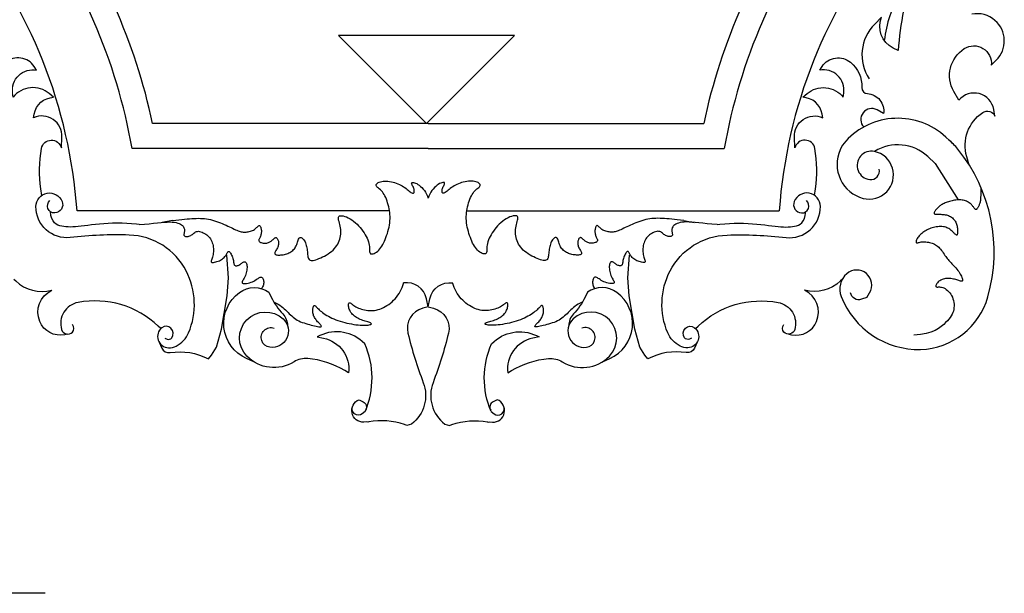
# Model space of a CAD drawing. Extents: x -79.8 to 4.2, y -17.6 to 41.8.
# Drawn here: x -52.7 to -50.3, y 2.4 to 3.8 of the extents above; entities that cross this region are included whole.
import ezdxf

# ---------------------------------------------------------------- set-up
doc = ezdxf.new("R2010")
doc.units = 0
doc.header["$MEASUREMENT"] = 0
doc.layers.get('0').update_dxf_attribs({"color": 4, "linetype": 'CONTINUOUS'})
doc.layers.add('PROIEZIONI', color=7, linetype='CONTINUOUS')
doc.layers.add('RILIEVO', color=1, linetype='CONTINUOUS')

msp = doc.modelspace()

# ---------------------------------------------------------------- linework, layer by layer
msp.add_line((-52.603, 2.406), (-53.2053, 2.406))
at = {"layer": 'PROIEZIONI'}
for p, q in [((-51.681, 3.536), (-52.3441, 3.536)), ((-51.681, 3.536), (-51.0179, 3.536)), ((-51.681, 3.476), (-52.3935, 3.476)), ((-51.681, 3.476), (-50.9684, 3.476)), ((-51.774, 3.326), (-52.526, 3.326)), ((-51.5879, 3.326), (-50.836, 3.326))]:
    msp.add_line(p, q, dxfattribs=at)
for points in [[(-50.4242, 4.0456, -0.307818), (-50.3111, 3.8983, -0.299843), (-50.351, 3.8294), (-50.3642, 3.8533, 0.599016), (-50.5472, 3.8506, 0.086534), (-50.5832, 3.736, 15.514006)], [(-50.5369, 3.808, 0.025973), (-50.5501, 3.7118), (-50.562, 3.7178, -0.389648), (-50.59, 3.7917), (-50.6063, 3.7755, 0.357497), (-50.6195, 3.6439, 2.599745)], [(-50.3787, 3.4362), (-50.3847, 3.4564, -0.328951), (-50.3464, 3.5626, -0.468843), (-50.3168, 3.5539), (-50.3197, 3.57, 0.638176), (-50.4039, 3.5922), (-50.4158, 3.6129, -0.399392), (-50.3907, 3.7163, -0.628615), (-50.3257, 3.6764), (-50.3138, 3.6882, 0.435168), (-50.3168, 3.7842, 0.233362), (-50.3728, 3.7991)], [(-52.6109, 3.3632), (-52.6131, 3.3787, -0.080351), (-52.6116, 3.4759, -0.810983), (-52.5637, 3.4775), (-52.5623, 3.5036, 0.56286), (-52.6306, 3.55), (-52.6291, 3.5587, -0.353188), (-52.5826, 3.5993), (-52.5928, 3.6081, 0.429268), (-52.6799, 3.5993), (-52.6812, 3.6095, -0.508954), (-52.6233, 3.6646), (-52.6291, 3.6734, 0.447616), (-52.6974, 3.6835, 0.230897), (-52.7248, 3.6225, -0.406855), (-52.738, 3.6081, 0.440435), (-52.7771, 3.5601), (-52.7612, 3.5689, -0.854393), (-52.7294, 3.5278, 5.73717)], [(-50.7511, 3.3632), (-50.7488, 3.3787, 0.080351), (-50.7503, 3.4759, 0.810983), (-50.7983, 3.4775), (-50.7996, 3.5036, -0.56286), (-50.7314, 3.55), (-50.7329, 3.5587, 0.353188), (-50.7793, 3.5993), (-50.7691, 3.6081, -0.429268), (-50.6821, 3.5993), (-50.6807, 3.6095, 0.508954), (-50.7386, 3.6646), (-50.7329, 3.6734, -0.447616), (-50.6646, 3.6835, -0.230897), (-50.6372, 3.6225, 0.406855), (-50.6239, 3.6081, -0.440435), (-50.5848, 3.5601), (-50.6007, 3.5689, 0.854393), (-50.6326, 3.5278, -5.73717)], [(-50.4174, 3.4872), (-50.4352, 3.5036, 0.41471), (-50.6761, 3.4937, 0.094077), (-50.6892, 3.4725, 1.050048)], [(-50.4607, 3.4403), (-50.4785, 3.4567, 0.336684), (-50.6067, 3.469, 0.552037)], [(-50.4958, 2.9926, 0.324582), (-50.3339, 3.1193, 0.244155), (-50.406, 3.4744, 0.047758), (-50.4284, 3.4973, 0.972331)], [(-50.6892, 3.4725, 0.464952), (-50.6341, 3.3561, 1.020474), (-50.6067, 3.469, 1.051044), (-50.6182, 3.4013, 0.514513), (-50.5955, 3.4262, 0.233671)], [(-52.3146, 3.0197), (-52.3095, 3.0175, 0.357172), (-52.2979, 3.0208, 0.362749), (-52.2999, 3.0438, 0.386736), (-52.3221, 3.0449, 0.687884), (-52.306, 2.9967, 0.128085), (-52.2873, 3.0007, 0.177526), (-52.2576, 3.0325, 0.222757), (-52.2632, 3.1814, 0.272609), (-52.4002, 3.2678, 0.035882), (-52.5423, 3.262, -0.451711), (-52.6249, 3.3368, -0.820276), (-52.5619, 3.3485, -0.515881), (-52.5796, 3.3211, -0.716194), (-52.5912, 3.3507, 0.146372)], [(-51.0474, 3.0197), (-51.0524, 3.0175, -0.357172), (-51.064, 3.0208, -0.362749), (-51.062, 3.0438, -0.386736), (-51.0398, 3.0449, -0.687884), (-51.056, 2.9967, -0.128085), (-51.0746, 3.0007, -0.177526), (-51.1043, 3.0325, -0.222757), (-51.0988, 3.1814, -0.272609), (-50.9617, 3.2678, -0.035882), (-50.8197, 3.262, 0.451711), (-50.737, 3.3368, 0.820276), (-50.8, 3.3485, 0.515881), (-50.7824, 3.3211, 0.716194), (-50.7708, 3.3507, -0.146372)], [(-52.3284, 3.0102), (-52.3221, 2.996, 0.342791), (-52.302, 2.985, -0.165277), (-52.2097, 2.9697), (-52.2022, 2.9785), (-52.1906, 2.9985), (-52.1785, 3.0412), (-52.172, 3.0792), (-52.1644, 3.1219), (-52.1614, 3.1646), (-52.1654, 3.2197)], [(-51.0336, 3.0102), (-51.0398, 2.996, -0.342791), (-51.06, 2.985, 0.165277), (-51.1522, 2.9697), (-51.1598, 2.9785), (-51.1713, 2.9985), (-51.1834, 3.0412), (-51.19, 3.0792), (-51.1976, 3.1219), (-51.2006, 3.1646), (-51.1965, 3.2197)], [(-50.6252, 3.1179), (-50.6186, 3.1288, 0.853417), (-50.6735, 3.1748, 0.317278), (-50.687, 3.12, 0.314338), (-50.4958, 2.9926, 2.425979)], [(-52.6778, 3.1618), (-52.6734, 3.1575, 0.259921), (-52.5869, 3.1351, 0.832082)], [(-51.681, 3.0953), (-51.6851, 3.1147, 0.396646), (-51.74, 3.1527, -2.985219)], [(-51.681, 3.0953), (-51.6768, 3.1147, -0.396646), (-51.622, 3.1527, 2.985219)], [(-50.6841, 3.1618), (-50.6886, 3.1575, -0.259921), (-50.775, 3.1351, -0.832082)], [(-52.5488, 3.0295), (-52.5556, 3.0281, -0.360525), (-52.6158, 3.0599, -0.399044), (-52.5869, 3.1351)], [(-52.1005, 2.963), (-52.118, 2.9708, -0.576995), (-52.1352, 3.1295, -0.321078), (-52.0641, 3.1303), (-52.0586, 3.1186, 0.078592), (-52.0309, 3.0781, -0.188639), (-52.0192, 3.0491, 6.414926)], [(-51.2614, 2.963), (-51.2439, 2.9708, 0.576995), (-51.2268, 3.1295, 0.321078), (-51.2978, 3.1303), (-51.3034, 3.1186, -0.078592), (-51.3311, 3.0781, 0.188639), (-51.3428, 3.0491, -6.414926)], [(-50.8132, 3.0295), (-50.8063, 3.0281, 0.360525), (-50.7461, 3.0599, 0.399044), (-50.775, 3.1351)], [(-50.6252, 3.1179), (-50.6383, 3.1133, -0.460217), (-50.6645, 3.1287, 0.164264)], [(-52.3244, 3.0428), (-52.3308, 3.0489, 0.240328), (-52.5233, 3.1057, 0.442636), (-52.5633, 3.0407, 0.569456), (-52.5373, 3.034, 0.404088), (-52.5369, 3.0524, -1.095178)], [(-51.0376, 3.0428), (-51.0312, 3.0489, -0.240328), (-50.8387, 3.1057, -0.442636), (-50.7987, 3.0407, -0.569456), (-50.8246, 3.034, -0.404088), (-50.825, 3.0524, 1.095178)], [(-51.8327, 2.8435, 0.209551), (-51.8334, 3.0062), (-51.8396, 3.0117, 0.322575), (-51.9481, 3.0226), (-51.933, 3.0197, -0.393413), (-51.8726, 2.9361), (-51.8815, 2.9416, 0.116638), (-51.9708, 2.9709, 0.162527), (-52.0038, 2.9629, -0.3521), (-52.1171, 2.9764, -0.97752), (-52.0299, 3.0659, -0.731862), (-52.0621, 2.9978, -1.103209), (-52.0512, 3.044, 1.111042)], [(-51.681, 3.0953), (-51.694, 3.0918, 0.407958), (-51.7297, 3.0316, 0.031625), (-51.6927, 2.9127, -0.332198), (-51.7208, 2.8132), (-51.7325, 2.8097), (-51.738, 2.8117, 0.136976), (-51.8238, 2.8182, -0.082686), (-51.8286, 2.8181)], [(-51.681, 3.0953), (-51.6679, 3.0918, -0.407958), (-51.6322, 3.0316, -0.031625), (-51.6693, 2.9127, 0.332198), (-51.6411, 2.8132), (-51.6295, 2.8097), (-51.624, 2.8117, -0.136976), (-51.5381, 2.8182, 0.082686), (-51.5334, 2.8181)], [(-51.5292, 2.8435, -0.209551), (-51.5285, 3.0062), (-51.5223, 3.0117, -0.322575), (-51.4138, 3.0226), (-51.4289, 3.0197, 0.393413), (-51.4894, 2.9361), (-51.4804, 2.9416, -0.116638), (-51.3911, 2.9709, -0.162527), (-51.3582, 2.9629, 0.3521), (-51.2449, 2.9764, 0.97752), (-51.3321, 3.0659, 0.731862), (-51.2998, 2.9978, 1.103209), (-51.3108, 3.044, -1.111042)], [(-51.8233, 2.8183), (-51.8355, 2.8177, -0.851576), (-51.847, 2.8717, -0.276551)], [(-51.847, 2.8717), (-51.8377, 2.867, -0.426844), (-51.8315, 2.8464, -6.34042)], [(-51.5387, 2.8183), (-51.5264, 2.8177, 0.851576), (-51.5149, 2.8717, 0.276551)], [(-51.5149, 2.8717), (-51.5243, 2.867, 0.426844), (-51.5305, 2.8464, 6.34042)], [(-51.8327, 2.8435), (-51.8396, 2.8381, -0.766918), (-51.863, 2.8556, -0.279227)], [(-51.5292, 2.8435), (-51.5223, 2.8381, 0.766918), (-51.4989, 2.8556, 0.279227)]]:
    msp.add_lwpolyline(points, format="xyb", dxfattribs=at)
for points in [[(-50.4607, 3.4403), (-50.4054, 3.3526)], [(-52.2959, 3.3032), (-52.288, 3.304), (-52.2807, 3.3048), (-52.2738, 3.3055), (-52.2672, 3.3061), (-52.2611, 3.3067), (-52.2552, 3.3072), (-52.2496, 3.3076), (-52.2442, 3.3079), (-52.239, 3.308), (-52.2339, 3.3081), (-52.2289, 3.308), (-52.224, 3.3077), (-52.2192, 3.3073), (-52.2144, 3.3067), (-52.2097, 3.3059), (-52.2049, 3.3049), (-52.2001, 3.3037), (-52.1953, 3.3024), (-52.1905, 3.3008), (-52.1857, 3.2991), (-52.181, 3.2973), (-52.1764, 3.2955), (-52.1719, 3.2935), (-52.1675, 3.2916), (-52.1633, 3.2896), (-52.1592, 3.2877), (-52.1553, 3.2858), (-52.1515, 3.284), (-52.148, 3.2823), (-52.1446, 3.2807), (-52.1415, 3.2793), (-52.1385, 3.2781), (-52.1358, 3.2771), (-52.1333, 3.2763), (-52.1308, 3.2757), (-52.1285, 3.2752), (-52.1262, 3.2749), (-52.1239, 3.2748), (-52.1216, 3.2749), (-52.1192, 3.275), (-52.1167, 3.2753), (-52.1141, 3.2757), (-52.1115, 3.2763), (-52.1089, 3.277), (-52.1063, 3.2778), (-52.1038, 3.2788), (-52.1014, 3.2799), (-52.0992, 3.2812), (-52.0973, 3.2827), (-52.0955, 3.2842), (-52.0939, 3.2857), (-52.0925, 3.2871), (-52.0912, 3.2884), (-52.09, 3.2895), (-52.0889, 3.2902), (-52.0879, 3.2906), (-52.087, 3.2905), (-52.0861, 3.29), (-52.0853, 3.2891), (-52.0845, 3.2879), (-52.0839, 3.2865), (-52.0834, 3.2848), (-52.0829, 3.283), (-52.0826, 3.281), (-52.0824, 3.279), (-52.0824, 3.277), (-52.0824, 3.2749), (-52.0826, 3.2728), (-52.0829, 3.2708), (-52.0833, 3.2687), (-52.0839, 3.2668), (-52.0845, 3.2649), (-52.0853, 3.2631), (-52.0861, 3.2614), (-52.0869, 3.2598), (-52.0876, 3.2582), (-52.0881, 3.2568), (-52.0884, 3.2555), (-52.0884, 3.2543), (-52.088, 3.2531), (-52.0871, 3.2521), (-52.0859, 3.2511), (-52.0843, 3.2503), (-52.0825, 3.2496), (-52.0805, 3.249), (-52.0783, 3.2486), (-52.0761, 3.2483), (-52.0739, 3.2483), (-52.0717, 3.2483), (-52.0696, 3.2486), (-52.0676, 3.249), (-52.0656, 3.2496), (-52.0637, 3.2504), (-52.0619, 3.2513), (-52.0602, 3.2523), (-52.0585, 3.2535), (-52.0569, 3.2548), (-52.0555, 3.2561), (-52.0541, 3.2575), (-52.0527, 3.2587), (-52.0514, 3.2598), (-52.0502, 3.2608), (-52.049, 3.2614), (-52.0479, 3.2617), (-52.0468, 3.2616), (-52.0458, 3.2612), (-52.0449, 3.2604), (-52.044, 3.2593), (-52.0432, 3.258), (-52.0425, 3.2565), (-52.042, 3.2549), (-52.0415, 3.2531), (-52.0413, 3.2512), (-52.0412, 3.2492), (-52.0412, 3.2472), (-52.0414, 3.2451), (-52.0418, 3.2431), (-52.0423, 3.241), (-52.043, 3.2389), (-52.0439, 3.2368), (-52.0449, 3.2347), (-52.0461, 3.2327), (-52.0472, 3.2308), (-52.0483, 3.2289), (-52.0492, 3.2272), (-52.0499, 3.2256), (-52.0502, 3.2242), (-52.05, 3.223), (-52.0494, 3.222), (-52.0483, 3.2212), (-52.0468, 3.2206), (-52.045, 3.2201), (-52.0428, 3.2198), (-52.0405, 3.2197), (-52.0379, 3.2198), (-52.0352, 3.2199), (-52.0325, 3.2202), (-52.0297, 3.2206), (-52.0269, 3.2212), (-52.0242, 3.2219), (-52.0214, 3.2227), (-52.0187, 3.2237), (-52.0161, 3.2248), (-52.0136, 3.2261), (-52.0112, 3.2275), (-52.0089, 3.2291), (-52.0068, 3.2308), (-52.0048, 3.2327), (-52.003, 3.2348), (-52.0014, 3.2371), (-51.9999, 3.2395), (-51.9985, 3.2421), (-51.9974, 3.2449), (-51.9964, 3.2478), (-51.9955, 3.2507), (-51.9946, 3.2534), (-51.9937, 3.2559), (-51.9928, 3.2582), (-51.9918, 3.26), (-51.9907, 3.2613), (-51.9893, 3.262), (-51.9879, 3.2621), (-51.9863, 3.2617), (-51.9847, 3.2609), (-51.9831, 3.2596), (-51.9815, 3.258), (-51.98, 3.2561), (-51.9786, 3.2539), (-51.9773, 3.2514), (-51.9761, 3.2488), (-51.9751, 3.246), (-51.9743, 3.2431), (-51.9735, 3.2401), (-51.9729, 3.2369), (-51.9724, 3.2338), (-51.9719, 3.2306), (-51.9716, 3.2274), (-51.9713, 3.2242), (-51.971, 3.2211), (-51.9706, 3.2182), (-51.9702, 3.2156), (-51.9696, 3.2132), (-51.9687, 3.2111), (-51.9676, 3.2094), (-51.9663, 3.2081), (-51.9646, 3.2073), (-51.9626, 3.2068), (-51.9602, 3.2068), (-51.9576, 3.207), (-51.9546, 3.2077), (-51.9513, 3.2086), (-51.9477, 3.2098), (-51.9437, 3.2113), (-51.9395, 3.2131), (-51.9351, 3.2151), (-51.9306, 3.2174), (-51.9261, 3.2198), (-51.9217, 3.2225), (-51.9175, 3.2255), (-51.9136, 3.2286), (-51.9099, 3.2318), (-51.9066, 3.2353), (-51.9036, 3.2389), (-51.901, 3.2425), (-51.8987, 3.2463), (-51.8967, 3.2502), (-51.895, 3.2541), (-51.8936, 3.258), (-51.8925, 3.2619), (-51.8917, 3.2658), (-51.8912, 3.2697), (-51.891, 3.2736), (-51.891, 3.2775), (-51.8913, 3.2814), (-51.8918, 3.2852), (-51.8926, 3.2891), (-51.8935, 3.2929), (-51.8945, 3.2965), (-51.8955, 3.3001), (-51.8964, 3.3033), (-51.8969, 3.3063), (-51.8971, 3.3089), (-51.8968, 3.3111), (-51.8958, 3.3127), (-51.894, 3.3138), (-51.8917, 3.3143), (-51.8887, 3.3143), (-51.8853, 3.3138), (-51.8815, 3.3128), (-51.8774, 3.3113), (-51.8732, 3.3093), (-51.8689, 3.307), (-51.8646, 3.3042), (-51.8603, 3.301), (-51.8562, 3.2976), (-51.8522, 3.2939), (-51.8483, 3.29), (-51.8446, 3.2859), (-51.8411, 3.2817), (-51.8379, 3.2774), (-51.835, 3.2731), (-51.8323, 3.2687), (-51.8299, 3.2644), (-51.8279, 3.2602), (-51.8262, 3.256), (-51.8247, 3.2518), (-51.8236, 3.2478), (-51.8229, 3.2439), (-51.8224, 3.2402), (-51.8222, 3.2367), (-51.8221, 3.2334), (-51.822, 3.2305), (-51.8219, 3.2279), (-51.8215, 3.2258), (-51.8208, 3.2241), (-51.8197, 3.223), (-51.8181, 3.2224), (-51.816, 3.2223), (-51.8136, 3.2228), (-51.811, 3.2238), (-51.8082, 3.2252), (-51.8053, 3.227), (-51.8024, 3.2292), (-51.7996, 3.2317), (-51.797, 3.2346), (-51.7945, 3.2377), (-51.7923, 3.2411), (-51.7901, 3.2448), (-51.7881, 3.2487), (-51.7862, 3.2529), (-51.7843, 3.2572), (-51.7826, 3.2618), (-51.7809, 3.2666), (-51.7792, 3.2715), (-51.7777, 3.2765), (-51.7764, 3.2817), (-51.7752, 3.2868), (-51.7742, 3.292), (-51.7734, 3.2972), (-51.7729, 3.3023), (-51.7727, 3.3073), (-51.7727, 3.3122), (-51.7729, 3.3171), (-51.7734, 3.3219), (-51.7741, 3.3266), (-51.775, 3.3313), (-51.776, 3.3359), (-51.7772, 3.3405), (-51.7785, 3.345), (-51.7799, 3.3495), (-51.7814, 3.3538), (-51.7831, 3.358), (-51.7849, 3.3619), (-51.7869, 3.3656), (-51.789, 3.3689), (-51.7912, 3.372), (-51.7936, 3.3746), (-51.796, 3.3769), (-51.7985, 3.3789), (-51.8007, 3.3807), (-51.8027, 3.3823), (-51.8044, 3.3838), (-51.8056, 3.3853), (-51.8063, 3.3867), (-51.8064, 3.3883), (-51.8058, 3.3898), (-51.8048, 3.3913), (-51.8032, 3.3927), (-51.8011, 3.3941), (-51.7986, 3.3952), (-51.7958, 3.3962), (-51.7926, 3.397), (-51.7892, 3.3974), (-51.7855, 3.3977), (-51.7817, 3.3976), (-51.7777, 3.3973), (-51.7737, 3.3968), (-51.7696, 3.3961), (-51.7655, 3.3951), (-51.7616, 3.394), (-51.7577, 3.3927), (-51.7539, 3.3912), (-51.7503, 3.3896), (-51.7468, 3.3878), (-51.7435, 3.3859), (-51.7402, 3.384), (-51.7372, 3.382), (-51.7343, 3.3799), (-51.7315, 3.3778), (-51.7289, 3.3757), (-51.7265, 3.3738), (-51.7243, 3.372), (-51.7223, 3.3705), (-51.7205, 3.3693), (-51.7189, 3.3686), (-51.7176, 3.3683), (-51.7165, 3.3686), (-51.7156, 3.3693), (-51.715, 3.3705), (-51.7146, 3.372), (-51.7145, 3.3738), (-51.7146, 3.3758), (-51.7149, 3.378), (-51.7155, 3.3802), (-51.7164, 3.3824), (-51.7173, 3.3845), (-51.7183, 3.3866), (-51.7193, 3.3885), (-51.7201, 3.3902), (-51.7206, 3.3917), (-51.7207, 3.393), (-51.7203, 3.3939), (-51.7194, 3.3944), (-51.718, 3.3946), (-51.7161, 3.3944), (-51.7139, 3.3938), (-51.7113, 3.3928), (-51.7085, 3.3915), (-51.7055, 3.3897), (-51.7024, 3.3875), (-51.6993, 3.3849), (-51.6961, 3.3819), (-51.6931, 3.3786), (-51.6901, 3.3748), (-51.6874, 3.3707), (-51.6849, 3.3663), (-51.6828, 3.3616), (-51.681, 3.3565)], [(-51.066, 3.3032), (-51.0739, 3.304), (-51.0813, 3.3048), (-51.0882, 3.3055), (-51.0947, 3.3061), (-51.1009, 3.3067), (-51.1067, 3.3072), (-51.1123, 3.3076), (-51.1177, 3.3079), (-51.123, 3.308), (-51.1281, 3.3081), (-51.133, 3.308), (-51.1379, 3.3077), (-51.1427, 3.3073), (-51.1475, 3.3067), (-51.1523, 3.3059), (-51.1571, 3.3049), (-51.1619, 3.3037), (-51.1667, 3.3024), (-51.1715, 3.3008), (-51.1762, 3.2991), (-51.1809, 3.2973), (-51.1855, 3.2955), (-51.1901, 3.2935), (-51.1944, 3.2916), (-51.1987, 3.2896), (-51.2028, 3.2877), (-51.2067, 3.2858), (-51.2104, 3.284), (-51.214, 3.2823), (-51.2173, 3.2807), (-51.2205, 3.2793), (-51.2234, 3.2781), (-51.2261, 3.2771), (-51.2287, 3.2763), (-51.2311, 3.2757), (-51.2335, 3.2752), (-51.2357, 3.2749), (-51.238, 3.2748), (-51.2403, 3.2749), (-51.2427, 3.275), (-51.2452, 3.2753), (-51.2478, 3.2757), (-51.2505, 3.2763), (-51.2531, 3.277), (-51.2557, 3.2778), (-51.2582, 3.2788), (-51.2605, 3.2799), (-51.2627, 3.2812), (-51.2647, 3.2827), (-51.2665, 3.2842), (-51.2681, 3.2857), (-51.2695, 3.2871), (-51.2708, 3.2884), (-51.272, 3.2895), (-51.273, 3.2902), (-51.2741, 3.2906), (-51.275, 3.2905), (-51.2759, 3.29), (-51.2767, 3.2891), (-51.2774, 3.2879), (-51.2781, 3.2865), (-51.2786, 3.2848), (-51.279, 3.283), (-51.2793, 3.281), (-51.2795, 3.279), (-51.2796, 3.277), (-51.2795, 3.2749), (-51.2794, 3.2728), (-51.279, 3.2708), (-51.2786, 3.2687), (-51.2781, 3.2668), (-51.2774, 3.2649), (-51.2766, 3.2631), (-51.2758, 3.2614), (-51.275, 3.2598), (-51.2743, 3.2582), (-51.2738, 3.2568), (-51.2735, 3.2555), (-51.2736, 3.2543), (-51.274, 3.2531), (-51.2748, 3.2521), (-51.2761, 3.2511), (-51.2776, 3.2503), (-51.2794, 3.2496), (-51.2815, 3.249), (-51.2836, 3.2486), (-51.2859, 3.2483), (-51.2881, 3.2483), (-51.2903, 3.2483), (-51.2924, 3.2486), (-51.2944, 3.249), (-51.2964, 3.2496), (-51.2983, 3.2504), (-51.3001, 3.2513), (-51.3018, 3.2523), (-51.3034, 3.2535), (-51.305, 3.2548), (-51.3065, 3.2561), (-51.3079, 3.2575), (-51.3092, 3.2587), (-51.3105, 3.2598), (-51.3117, 3.2608), (-51.3129, 3.2614), (-51.314, 3.2617), (-51.3151, 3.2616), (-51.3161, 3.2612), (-51.3171, 3.2604), (-51.318, 3.2593), (-51.3188, 3.258), (-51.3194, 3.2565), (-51.32, 3.2549), (-51.3204, 3.2531), (-51.3207, 3.2512), (-51.3208, 3.2492), (-51.3208, 3.2472), (-51.3206, 3.2451), (-51.3202, 3.2431), (-51.3197, 3.241), (-51.3189, 3.2389), (-51.3181, 3.2368), (-51.317, 3.2347), (-51.3159, 3.2327), (-51.3147, 3.2308), (-51.3136, 3.2289), (-51.3127, 3.2272), (-51.3121, 3.2256), (-51.3118, 3.2242), (-51.3119, 3.223), (-51.3126, 3.222), (-51.3136, 3.2212), (-51.3151, 3.2206), (-51.317, 3.2201), (-51.3191, 3.2198), (-51.3215, 3.2197), (-51.324, 3.2198), (-51.3267, 3.2199), (-51.3294, 3.2202), (-51.3322, 3.2206), (-51.335, 3.2212), (-51.3378, 3.2219), (-51.3405, 3.2227), (-51.3432, 3.2237), (-51.3459, 3.2248), (-51.3484, 3.2261), (-51.3508, 3.2275), (-51.353, 3.2291), (-51.3551, 3.2308), (-51.3571, 3.2327), (-51.3589, 3.2348), (-51.3606, 3.2371), (-51.3621, 3.2395), (-51.3634, 3.2421), (-51.3646, 3.2449), (-51.3656, 3.2478), (-51.3665, 3.2507), (-51.3674, 3.2534), (-51.3682, 3.2559), (-51.3691, 3.2582), (-51.3702, 3.26), (-51.3713, 3.2613), (-51.3726, 3.262), (-51.3741, 3.2621), (-51.3756, 3.2617), (-51.3772, 3.2609), (-51.3788, 3.2596), (-51.3804, 3.258), (-51.382, 3.2561), (-51.3834, 3.2539), (-51.3847, 3.2514), (-51.3858, 3.2488), (-51.3868, 3.246), (-51.3877, 3.2431), (-51.3884, 3.2401), (-51.3891, 3.2369), (-51.3896, 3.2338), (-51.39, 3.2306), (-51.3904, 3.2274), (-51.3907, 3.2242), (-51.391, 3.2211), (-51.3913, 3.2182), (-51.3918, 3.2156), (-51.3924, 3.2132), (-51.3932, 3.2111), (-51.3943, 3.2094), (-51.3957, 3.2081), (-51.3974, 3.2073), (-51.3994, 3.2068), (-51.4017, 3.2068), (-51.4044, 3.207), (-51.4073, 3.2077), (-51.4107, 3.2086), (-51.4143, 3.2098), (-51.4183, 3.2113), (-51.4225, 3.2131), (-51.4269, 3.2151), (-51.4313, 3.2174), (-51.4358, 3.2198), (-51.4402, 3.2225), (-51.4444, 3.2255), (-51.4484, 3.2286), (-51.452, 3.2318), (-51.4553, 3.2353), (-51.4583, 3.2389), (-51.461, 3.2425), (-51.4633, 3.2463), (-51.4653, 3.2502), (-51.467, 3.2541), (-51.4684, 3.258), (-51.4695, 3.2619), (-51.4702, 3.2658), (-51.4707, 3.2697), (-51.471, 3.2736), (-51.4709, 3.2775), (-51.4706, 3.2814), (-51.4701, 3.2852), (-51.4694, 3.2891), (-51.4684, 3.2929), (-51.4674, 3.2965), (-51.4664, 3.3001), (-51.4656, 3.3033), (-51.465, 3.3063), (-51.4648, 3.3089), (-51.4652, 3.3111), (-51.4662, 3.3127), (-51.4679, 3.3138), (-51.4703, 3.3143), (-51.4732, 3.3143), (-51.4767, 3.3138), (-51.4805, 3.3128), (-51.4845, 3.3113), (-51.4888, 3.3093), (-51.4931, 3.307), (-51.4974, 3.3042), (-51.5016, 3.301), (-51.5058, 3.2976), (-51.5098, 3.2939), (-51.5137, 3.29), (-51.5174, 3.2859), (-51.5208, 3.2817), (-51.5241, 3.2774), (-51.527, 3.2731), (-51.5297, 3.2687), (-51.532, 3.2644), (-51.5341, 3.2602), (-51.5358, 3.256), (-51.5372, 3.2518), (-51.5383, 3.2478), (-51.5391, 3.2439), (-51.5395, 3.2402), (-51.5397, 3.2367), (-51.5398, 3.2334), (-51.5399, 3.2305), (-51.5401, 3.2279), (-51.5405, 3.2258), (-51.5412, 3.2241), (-51.5423, 3.223), (-51.5439, 3.2224), (-51.5459, 3.2223), (-51.5483, 3.2228), (-51.551, 3.2238), (-51.5538, 3.2252), (-51.5567, 3.227), (-51.5596, 3.2292), (-51.5623, 3.2317), (-51.565, 3.2346), (-51.5674, 3.2377), (-51.5697, 3.2411), (-51.5718, 3.2448), (-51.5739, 3.2487), (-51.5758, 3.2529), (-51.5776, 3.2572), (-51.5794, 3.2618), (-51.5811, 3.2666), (-51.5827, 3.2715), (-51.5842, 3.2765), (-51.5856, 3.2817), (-51.5868, 3.2868), (-51.5878, 3.292), (-51.5885, 3.2972), (-51.5891, 3.3023), (-51.5893, 3.3073), (-51.5893, 3.3122), (-51.589, 3.3171), (-51.5885, 3.3219), (-51.5878, 3.3266), (-51.587, 3.3313), (-51.5859, 3.3359), (-51.5848, 3.3405), (-51.5835, 3.345), (-51.5821, 3.3495), (-51.5805, 3.3538), (-51.5789, 3.358), (-51.577, 3.3619), (-51.5751, 3.3656), (-51.573, 3.3689), (-51.5707, 3.372), (-51.5684, 3.3746), (-51.5659, 3.3769), (-51.5635, 3.3789), (-51.5612, 3.3807), (-51.5592, 3.3823), (-51.5575, 3.3838), (-51.5563, 3.3853), (-51.5556, 3.3867), (-51.5556, 3.3883), (-51.5561, 3.3898), (-51.5572, 3.3913), (-51.5588, 3.3927), (-51.5608, 3.3941), (-51.5633, 3.3952), (-51.5662, 3.3962), (-51.5693, 3.397), (-51.5728, 3.3974), (-51.5764, 3.3977), (-51.5803, 3.3976), (-51.5842, 3.3973), (-51.5883, 3.3968), (-51.5923, 3.3961), (-51.5964, 3.3951), (-51.6004, 3.394), (-51.6043, 3.3927), (-51.608, 3.3912), (-51.6116, 3.3896), (-51.6151, 3.3878), (-51.6185, 3.3859), (-51.6217, 3.384), (-51.6248, 3.382), (-51.6277, 3.3799), (-51.6304, 3.3778), (-51.633, 3.3757), (-51.6354, 3.3738), (-51.6376, 3.372), (-51.6397, 3.3705), (-51.6415, 3.3693), (-51.643, 3.3686), (-51.6444, 3.3683), (-51.6455, 3.3686), (-51.6464, 3.3693), (-51.647, 3.3705), (-51.6474, 3.372), (-51.6475, 3.3738), (-51.6474, 3.3758), (-51.647, 3.378), (-51.6464, 3.3802), (-51.6456, 3.3824), (-51.6446, 3.3845), (-51.6436, 3.3866), (-51.6427, 3.3885), (-51.6419, 3.3902), (-51.6414, 3.3917), (-51.6413, 3.393), (-51.6416, 3.3939), (-51.6425, 3.3944), (-51.644, 3.3946), (-51.6458, 3.3944), (-51.6481, 3.3938), (-51.6506, 3.3928), (-51.6535, 3.3915), (-51.6565, 3.3897), (-51.6596, 3.3875), (-51.6627, 3.3849), (-51.6658, 3.3819), (-51.6689, 3.3786), (-51.6718, 3.3748), (-51.6745, 3.3707), (-51.677, 3.3663), (-51.6792, 3.3616), (-51.681, 3.3565)], [(-50.3506, 3.3825), (-50.3508, 3.3765), (-50.3509, 3.3712), (-50.351, 3.3667), (-50.3511, 3.3627), (-50.3513, 3.3592), (-50.3514, 3.3562), (-50.3517, 3.3535), (-50.352, 3.351), (-50.3524, 3.3488), (-50.3528, 3.3466), (-50.3534, 3.3447), (-50.354, 3.3428), (-50.3546, 3.3411), (-50.3552, 3.3395), (-50.3559, 3.3379), (-50.3566, 3.3365), (-50.3573, 3.3351), (-50.358, 3.3338), (-50.3587, 3.3326), (-50.3594, 3.3315), (-50.3601, 3.3307), (-50.3608, 3.33), (-50.3615, 3.3295), (-50.3622, 3.3293), (-50.3629, 3.3294), (-50.3636, 3.3297), (-50.3643, 3.3302), (-50.3651, 3.3309), (-50.3659, 3.3318), (-50.3668, 3.3329), (-50.3677, 3.3341), (-50.3687, 3.3354), (-50.3698, 3.3367), (-50.371, 3.3382), (-50.3723, 3.3397), (-50.3737, 3.3411), (-50.3752, 3.3426), (-50.3769, 3.3441), (-50.3787, 3.3455), (-50.3807, 3.3468), (-50.3829, 3.348), (-50.3852, 3.3491), (-50.3877, 3.35), (-50.3903, 3.3509), (-50.393, 3.3515), (-50.3959, 3.3521), (-50.3988, 3.3524), (-50.4018, 3.3526), (-50.4048, 3.3526), (-50.4079, 3.3524), (-50.411, 3.3521), (-50.4141, 3.3516), (-50.4172, 3.351), (-50.4202, 3.3504), (-50.4233, 3.3496), (-50.4262, 3.3488), (-50.429, 3.3479), (-50.4318, 3.347), (-50.4345, 3.3461), (-50.437, 3.3451), (-50.4394, 3.344), (-50.4418, 3.3429), (-50.4439, 3.3417), (-50.446, 3.3405), (-50.4479, 3.3392), (-50.4497, 3.3379), (-50.4513, 3.3365), (-50.4529, 3.335), (-50.4543, 3.3336), (-50.4557, 3.3321), (-50.4571, 3.3306), (-50.4583, 3.3291), (-50.4596, 3.3276), (-50.4608, 3.3261), (-50.4618, 3.3247), (-50.4626, 3.3233), (-50.4632, 3.3221), (-50.4635, 3.321), (-50.4635, 3.32), (-50.463, 3.3192), (-50.4621, 3.3187), (-50.4607, 3.3183), (-50.4591, 3.318), (-50.4571, 3.3179), (-50.4548, 3.3178), (-50.4524, 3.3177), (-50.4499, 3.3177), (-50.4472, 3.3177), (-50.4445, 3.3175), (-50.4418, 3.3173), (-50.4392, 3.317), (-50.4365, 3.3166), (-50.4338, 3.3161), (-50.4312, 3.3154), (-50.4287, 3.3145), (-50.4262, 3.3134), (-50.4238, 3.3121), (-50.4215, 3.3107), (-50.4194, 3.309), (-50.4173, 3.3072), (-50.4155, 3.3053), (-50.4138, 3.3032), (-50.4123, 3.3011), (-50.411, 3.2989), (-50.41, 3.2966), (-50.4092, 3.2942), (-50.4085, 3.2918), (-50.408, 3.2894), (-50.4076, 3.2871), (-50.4073, 3.2847), (-50.4072, 3.2823), (-50.407, 3.28), (-50.4069, 3.2778), (-50.4069, 3.2757), (-50.4069, 3.2737), (-50.407, 3.272), (-50.4072, 3.2705), (-50.4075, 3.2693), (-50.408, 3.2684), (-50.4086, 3.2679), (-50.4093, 3.2679), (-50.4103, 3.2683), (-50.4114, 3.2689), (-50.4126, 3.2699), (-50.4139, 3.2711), (-50.4154, 3.2725), (-50.4169, 3.274), (-50.4185, 3.2756), (-50.4201, 3.2772), (-50.4219, 3.2788), (-50.4237, 3.2803), (-50.4257, 3.2818), (-50.4278, 3.2832), (-50.43, 3.2845), (-50.4325, 3.2856), (-50.4352, 3.2865), (-50.4381, 3.2873), (-50.4411, 3.2878), (-50.4444, 3.2881), (-50.4477, 3.2883), (-50.4511, 3.2882), (-50.4546, 3.288), (-50.458, 3.2876), (-50.4614, 3.287), (-50.4648, 3.2862), (-50.468, 3.2853), (-50.4711, 3.2843), (-50.4742, 3.2831), (-50.4772, 3.2817), (-50.4801, 3.2803), (-50.4828, 3.2788), (-50.4856, 3.2771), (-50.4882, 3.2754), (-50.4907, 3.2736), (-50.4931, 3.2718), (-50.4953, 3.2699), (-50.4974, 3.2679), (-50.4993, 3.2659), (-50.5011, 3.2639), (-50.5026, 3.2619), (-50.5038, 3.2599), (-50.5049, 3.2579), (-50.5057, 3.2561), (-50.5063, 3.2543), (-50.5066, 3.2528), (-50.5067, 3.2514), (-50.5066, 3.2503), (-50.5063, 3.2496), (-50.5057, 3.2492), (-50.5049, 3.249), (-50.5038, 3.2492), (-50.5025, 3.2494), (-50.501, 3.2498), (-50.4992, 3.2503), (-50.4971, 3.2508), (-50.4948, 3.2512), (-50.4923, 3.2514), (-50.4895, 3.2516), (-50.4866, 3.2516), (-50.4835, 3.2514), (-50.4804, 3.2511), (-50.4772, 3.2507), (-50.4741, 3.2501), (-50.471, 3.2494), (-50.4681, 3.2484), (-50.4652, 3.2473), (-50.4625, 3.246), (-50.4598, 3.2445), (-50.4573, 3.2428), (-50.4548, 3.2409), (-50.4523, 3.2388), (-50.45, 3.2364), (-50.4477, 3.2337), (-50.4455, 3.2309), (-50.4433, 3.228), (-50.4412, 3.2249), (-50.4391, 3.2219), (-50.4371, 3.219), (-50.4352, 3.2162), (-50.4333, 3.2135), (-50.4315, 3.2111), (-50.4297, 3.2089), (-50.4279, 3.2068), (-50.4261, 3.2049), (-50.4242, 3.2029), (-50.4223, 3.2009), (-50.4203, 3.1988), (-50.4182, 3.1965), (-50.4159, 3.1941), (-50.4135, 3.1914), (-50.4111, 3.1887), (-50.4087, 3.1858), (-50.4064, 3.1829), (-50.4042, 3.1799), (-50.4021, 3.177), (-50.4002, 3.1741), (-50.3986, 3.1713), (-50.3973, 3.1686), (-50.3962, 3.1661), (-50.3954, 3.1638), (-50.3949, 3.1618), (-50.3947, 3.16), (-50.3948, 3.1586), (-50.3953, 3.1575), (-50.396, 3.1569), (-50.397, 3.1566), (-50.3984, 3.1567), (-50.3999, 3.157), (-50.4018, 3.1575), (-50.4038, 3.1582), (-50.4061, 3.159), (-50.4086, 3.1598), (-50.4112, 3.1606), (-50.414, 3.1614), (-50.4169, 3.1621), (-50.4199, 3.1628), (-50.423, 3.1633), (-50.4261, 3.1636), (-50.4292, 3.1637), (-50.4324, 3.1636), (-50.4355, 3.1632), (-50.4385, 3.1626), (-50.4415, 3.1617), (-50.4443, 3.1606), (-50.447, 3.1594), (-50.4495, 3.158), (-50.4517, 3.1565), (-50.4537, 3.1549), (-50.4554, 3.1531), (-50.4568, 3.1514), (-50.4579, 3.1497), (-50.4587, 3.1481), (-50.4591, 3.1466), (-50.4592, 3.1453), (-50.459, 3.1442), (-50.4583, 3.1434), (-50.4574, 3.143), (-50.456, 3.1428), (-50.4544, 3.1428), (-50.4524, 3.1429), (-50.4503, 3.1429), (-50.4479, 3.1427), (-50.4453, 3.1424), (-50.4426, 3.1416), (-50.4397, 3.1405), (-50.4369, 3.1389), (-50.434, 3.137), (-50.4311, 3.1347), (-50.4283, 3.132), (-50.4258, 3.129), (-50.4234, 3.1257), (-50.4212, 3.1222), (-50.4194, 3.1183), (-50.4179, 3.1143), (-50.4168, 3.1102), (-50.4159, 3.1059), (-50.4154, 3.1016), (-50.4153, 3.0973), (-50.4155, 3.0931), (-50.416, 3.089), (-50.4169, 3.0851), (-50.4181, 3.0812), (-50.4198, 3.0774), (-50.4219, 3.0736), (-50.4245, 3.0697), (-50.4276, 3.0657), (-50.4312, 3.0615), (-50.4355, 3.0571), (-50.4403, 3.0524), (-50.4461, 3.0476), (-50.4529, 3.0428), (-50.4611, 3.0384), (-50.4709, 3.0343), (-50.4826, 3.0309), (-50.4963, 3.0283), (-50.5125, 3.0268)], [(-52.3766, 3.293), (-52.3832, 3.294), (-52.3947, 3.2952), (-52.4062, 3.296), (-52.4177, 3.2964), (-52.4291, 3.2965), (-52.4403, 3.2963), (-52.4512, 3.2958), (-52.4617, 3.2951), (-52.4719, 3.2942), (-52.4817, 3.2932), (-52.491, 3.2922), (-52.4999, 3.2911), (-52.5082, 3.2901), (-52.516, 3.2892), (-52.5233, 3.2884), (-52.53, 3.2878), (-52.5363, 3.2874), (-52.5421, 3.2872), (-52.5477, 3.2873), (-52.5529, 3.2876), (-52.5579, 3.2881), (-52.5628, 3.2889), (-52.5675, 3.2901), (-52.572, 3.2918), (-52.5763, 3.2942), (-52.5801, 3.2975), (-52.5835, 3.302), (-52.5864, 3.3078), (-52.5887, 3.3152), (-52.5902, 3.3243)], [(-50.9854, 3.293), (-50.9787, 3.294), (-50.9673, 3.2952), (-50.9558, 3.296), (-50.9443, 3.2964), (-50.9329, 3.2965), (-50.9217, 3.2963), (-50.9108, 3.2958), (-50.9002, 3.2951), (-50.8901, 3.2942), (-50.8803, 3.2932), (-50.871, 3.2922), (-50.8621, 3.2911), (-50.8537, 3.2901), (-50.8459, 3.2892), (-50.8387, 3.2884), (-50.832, 3.2878), (-50.8257, 3.2874), (-50.8198, 3.2872), (-50.8143, 3.2873), (-50.809, 3.2876), (-50.804, 3.2881), (-50.7992, 3.2889), (-50.7944, 3.2901), (-50.7899, 3.2918), (-50.7857, 3.2942), (-50.7818, 3.2975), (-50.7784, 3.302), (-50.7755, 3.3078), (-50.7733, 3.3152), (-50.7718, 3.3243)], [(-52.3766, 3.293), (-52.3639, 3.294), (-52.3524, 3.2951), (-52.3419, 3.2962), (-52.3323, 3.2972), (-52.3237, 3.2981), (-52.3159, 3.2988), (-52.3089, 3.2992), (-52.3026, 3.2994), (-52.297, 3.2992), (-52.2919, 3.2987), (-52.2874, 3.2979), (-52.2834, 3.2968), (-52.28, 3.2956), (-52.277, 3.2941), (-52.2745, 3.2926), (-52.2725, 3.2909), (-52.2708, 3.2892), (-52.2695, 3.2874), (-52.2686, 3.2855), (-52.2679, 3.2837), (-52.2675, 3.2819), (-52.2673, 3.28), (-52.2673, 3.2782), (-52.2675, 3.2765), (-52.2678, 3.2748), (-52.2682, 3.2731), (-52.2685, 3.2716), (-52.2688, 3.2702), (-52.2689, 3.2689), (-52.2688, 3.2677), (-52.2684, 3.2667), (-52.2676, 3.2658), (-52.2664, 3.2652), (-52.2649, 3.2647), (-52.2631, 3.2645), (-52.261, 3.2645), (-52.2589, 3.2647), (-52.2566, 3.2651), (-52.2544, 3.2658), (-52.2522, 3.2668), (-52.2502, 3.2681), (-52.2483, 3.2695), (-52.2465, 3.271), (-52.2446, 3.2725), (-52.2428, 3.2739), (-52.2408, 3.2752), (-52.2386, 3.2761), (-52.2363, 3.2767), (-52.2337, 3.2769), (-52.2309, 3.2766), (-52.228, 3.2759), (-52.2251, 3.2749), (-52.2221, 3.2735), (-52.2191, 3.2719), (-52.2162, 3.2701), (-52.2135, 3.2681), (-52.211, 3.2659), (-52.2087, 3.2636), (-52.2066, 3.2611), (-52.2048, 3.2585), (-52.2031, 3.2556), (-52.2017, 3.2526), (-52.2005, 3.2495), (-52.1995, 3.2461), (-52.1987, 3.2426), (-52.1982, 3.2389), (-52.1978, 3.2352), (-52.1977, 3.2315), (-52.1978, 3.2278), (-52.198, 3.2242), (-52.1985, 3.2208), (-52.1992, 3.2175), (-52.2, 3.2146), (-52.2009, 3.212), (-52.2018, 3.2096), (-52.2026, 3.2075), (-52.2032, 3.2058), (-52.2035, 3.2044), (-52.2033, 3.2032), (-52.2026, 3.2025), (-52.2013, 3.202), (-52.1995, 3.2019), (-52.1973, 3.202), (-52.1948, 3.2024), (-52.192, 3.2031), (-52.1892, 3.2039), (-52.1863, 3.205), (-52.1835, 3.2062), (-52.1808, 3.2076), (-52.1783, 3.2091), (-52.1761, 3.2107), (-52.174, 3.2124), (-52.1721, 3.2141), (-52.1704, 3.2159), (-52.1688, 3.2178), (-52.1675, 3.2196), (-52.1664, 3.2214), (-52.1654, 3.2232), (-52.1645, 3.2248), (-52.1637, 3.2262), (-52.1629, 3.2272), (-52.1621, 3.228), (-52.1612, 3.2282), (-52.1602, 3.2279), (-52.1591, 3.2271), (-52.1578, 3.2258), (-52.1565, 3.224), (-52.1552, 3.2219), (-52.1539, 3.2196), (-52.1528, 3.217), (-52.1517, 3.2144), (-52.1509, 3.2118), (-52.1503, 3.2093), (-52.1498, 3.2069), (-52.1495, 3.2046), (-52.1493, 3.2025), (-52.149, 3.2005), (-52.1487, 3.1988), (-52.1482, 3.1973), (-52.1476, 3.196), (-52.1467, 3.195), (-52.1456, 3.1943), (-52.1444, 3.1939), (-52.1429, 3.1937), (-52.1414, 3.1938), (-52.1397, 3.1942), (-52.138, 3.1948), (-52.1363, 3.1956), (-52.1345, 3.1967), (-52.1328, 3.198), (-52.1312, 3.1993), (-52.1295, 3.2006), (-52.1279, 3.2018), (-52.1264, 3.2028), (-52.1249, 3.2035), (-52.1235, 3.2038), (-52.1222, 3.2037), (-52.121, 3.2031), (-52.1199, 3.2022), (-52.119, 3.2008), (-52.1182, 3.1992), (-52.1175, 3.1971), (-52.1171, 3.1948), (-52.1169, 3.1922), (-52.1169, 3.1894), (-52.117, 3.1864), (-52.1174, 3.1832), (-52.118, 3.18), (-52.1188, 3.1767), (-52.1198, 3.1735), (-52.1209, 3.1703), (-52.1222, 3.1673), (-52.1236, 3.1645), (-52.125, 3.1618), (-52.1264, 3.1594), (-52.1275, 3.1573), (-52.1283, 3.1554), (-52.1287, 3.1538), (-52.1286, 3.1526), (-52.1277, 3.1517), (-52.1261, 3.1511), (-52.1238, 3.1509), (-52.121, 3.151), (-52.1179, 3.1514), (-52.1144, 3.1521), (-52.1108, 3.1531), (-52.1073, 3.1542), (-52.1039, 3.1556), (-52.1007, 3.1572), (-52.0978, 3.1589), (-52.0951, 3.1606), (-52.0927, 3.1622), (-52.0904, 3.1637), (-52.0884, 3.165), (-52.0866, 3.1659), (-52.0849, 3.1665), (-52.0833, 3.1667), (-52.082, 3.1664), (-52.0807, 3.1657), (-52.0797, 3.1646), (-52.0788, 3.1632), (-52.078, 3.1616), (-52.0775, 3.1597), (-52.0771, 3.1575), (-52.0768, 3.1552), (-52.0768, 3.1528), (-52.077, 3.1503), (-52.0775, 3.1478), (-52.0782, 3.1454), (-52.0793, 3.1431), (-52.0806, 3.1409), (-52.0824, 3.139)], [(-52.2959, 3.3032), (-52.3208, 3.2983)], [(-50.9854, 3.293), (-50.998, 3.294), (-51.0096, 3.2951), (-51.0201, 3.2962), (-51.0296, 3.2972), (-51.0382, 3.2981), (-51.046, 3.2988), (-51.053, 3.2992), (-51.0593, 3.2994), (-51.065, 3.2992), (-51.0701, 3.2987), (-51.0746, 3.2979), (-51.0785, 3.2968), (-51.082, 3.2956), (-51.0849, 3.2941), (-51.0874, 3.2926), (-51.0895, 3.2909), (-51.0911, 3.2892), (-51.0924, 3.2874), (-51.0934, 3.2855), (-51.0941, 3.2837), (-51.0945, 3.2819), (-51.0946, 3.28), (-51.0946, 3.2782), (-51.0944, 3.2765), (-51.0941, 3.2748), (-51.0938, 3.2731), (-51.0934, 3.2716), (-51.0932, 3.2702), (-51.093, 3.2689), (-51.0932, 3.2677), (-51.0936, 3.2667), (-51.0943, 3.2658), (-51.0955, 3.2652), (-51.0971, 3.2647), (-51.0989, 3.2645), (-51.1009, 3.2645), (-51.1031, 3.2647), (-51.1053, 3.2651), (-51.1076, 3.2658), (-51.1097, 3.2668), (-51.1117, 3.2681), (-51.1136, 3.2695), (-51.1155, 3.271), (-51.1173, 3.2725), (-51.1192, 3.2739), (-51.1212, 3.2752), (-51.1233, 3.2761), (-51.1257, 3.2767), (-51.1282, 3.2769), (-51.131, 3.2766), (-51.1339, 3.2759), (-51.1369, 3.2749), (-51.1399, 3.2735), (-51.1428, 3.2719), (-51.1457, 3.2701), (-51.1484, 3.2681), (-51.1509, 3.2659), (-51.1532, 3.2636), (-51.1553, 3.2611), (-51.1572, 3.2585), (-51.1588, 3.2556), (-51.1602, 3.2526), (-51.1615, 3.2495), (-51.1624, 3.2461), (-51.1632, 3.2426), (-51.1638, 3.2389), (-51.1641, 3.2352), (-51.1643, 3.2315), (-51.1642, 3.2278), (-51.1639, 3.2242), (-51.1634, 3.2208), (-51.1628, 3.2175), (-51.162, 3.2146), (-51.161, 3.212), (-51.1601, 3.2096), (-51.1593, 3.2075), (-51.1588, 3.2058), (-51.1585, 3.2044), (-51.1587, 3.2032), (-51.1593, 3.2025), (-51.1606, 3.202), (-51.1624, 3.2019), (-51.1646, 3.202), (-51.1672, 3.2024), (-51.1699, 3.2031), (-51.1728, 3.2039), (-51.1757, 3.205), (-51.1785, 3.2062), (-51.1811, 3.2076), (-51.1836, 3.2091), (-51.1859, 3.2107), (-51.188, 3.2124), (-51.1899, 3.2141), (-51.1916, 3.2159), (-51.1931, 3.2178), (-51.1944, 3.2196), (-51.1956, 3.2214), (-51.1966, 3.2232), (-51.1974, 3.2248), (-51.1983, 3.2262), (-51.199, 3.2272), (-51.1999, 3.228), (-51.2007, 3.2282), (-51.2017, 3.2279), (-51.2029, 3.2271), (-51.2041, 3.2258), (-51.2054, 3.224), (-51.2068, 3.2219), (-51.208, 3.2196), (-51.2092, 3.217), (-51.2102, 3.2144), (-51.2111, 3.2118), (-51.2117, 3.2093), (-51.2121, 3.2069), (-51.2124, 3.2046), (-51.2127, 3.2025), (-51.2129, 3.2005), (-51.2133, 3.1988), (-51.2137, 3.1973), (-51.2143, 3.196), (-51.2152, 3.195), (-51.2163, 3.1943), (-51.2176, 3.1939), (-51.219, 3.1937), (-51.2206, 3.1938), (-51.2222, 3.1942), (-51.224, 3.1948), (-51.2257, 3.1956), (-51.2274, 3.1967), (-51.2291, 3.198), (-51.2308, 3.1993), (-51.2324, 3.2006), (-51.234, 3.2018), (-51.2356, 3.2028), (-51.2371, 3.2035), (-51.2384, 3.2038), (-51.2398, 3.2037), (-51.241, 3.2031), (-51.242, 3.2022), (-51.243, 3.2008), (-51.2438, 3.1992), (-51.2444, 3.1971), (-51.2448, 3.1948), (-51.2451, 3.1922), (-51.2451, 3.1894), (-51.2449, 3.1864), (-51.2445, 3.1832), (-51.2439, 3.18), (-51.2431, 3.1767), (-51.2422, 3.1735), (-51.2411, 3.1703), (-51.2398, 3.1673), (-51.2384, 3.1645), (-51.2369, 3.1618), (-51.2356, 3.1594), (-51.2344, 3.1573), (-51.2336, 3.1554), (-51.2332, 3.1538), (-51.2334, 3.1526), (-51.2342, 3.1517), (-51.2359, 3.1511), (-51.2381, 3.1509), (-51.2409, 3.151), (-51.2441, 3.1514), (-51.2475, 3.1521), (-51.2511, 3.1531), (-51.2547, 3.1542), (-51.2581, 3.1556), (-51.2613, 3.1572), (-51.2642, 3.1589), (-51.2668, 3.1606), (-51.2693, 3.1622), (-51.2715, 3.1637), (-51.2735, 3.165), (-51.2754, 3.1659), (-51.2771, 3.1665), (-51.2786, 3.1667), (-51.28, 3.1664), (-51.2812, 3.1657), (-51.2823, 3.1646), (-51.2832, 3.1632), (-51.2839, 3.1616), (-51.2845, 3.1597), (-51.2849, 3.1575), (-51.2851, 3.1552), (-51.2851, 3.1528), (-51.2849, 3.1503), (-51.2845, 3.1478), (-51.2837, 3.1454), (-51.2827, 3.1431), (-51.2813, 3.1409), (-51.2796, 3.139)], [(-51.066, 3.3032), (-51.0411, 3.2983)], [(-52.0519, 3.106), (-52.0469, 3.1038), (-52.0423, 3.1014), (-52.0381, 3.0988), (-52.0343, 3.0961), (-52.0307, 3.0934), (-52.0273, 3.0905), (-52.0241, 3.0876), (-52.0211, 3.0846), (-52.0181, 3.0817), (-52.0152, 3.0787), (-52.0122, 3.0759), (-52.0092, 3.0731), (-52.0061, 3.0704), (-52.0029, 3.0678), (-51.9995, 3.0654), (-51.9959, 3.0632), (-51.9921, 3.0612), (-51.9881, 3.0594), (-51.9839, 3.0578), (-51.9796, 3.0563), (-51.9752, 3.055), (-51.9708, 3.0537), (-51.9665, 3.0526), (-51.9623, 3.0514), (-51.9582, 3.0504), (-51.9542, 3.0494), (-51.9506, 3.0485), (-51.9473, 3.0477), (-51.9444, 3.0472), (-51.942, 3.0468), (-51.9401, 3.0468), (-51.9388, 3.047), (-51.9381, 3.0476), (-51.938, 3.0484), (-51.9385, 3.0495), (-51.9393, 3.0508), (-51.9405, 3.0523), (-51.9419, 3.054), (-51.9435, 3.0558), (-51.9452, 3.0576), (-51.9469, 3.0594), (-51.9486, 3.0613), (-51.9502, 3.0633), (-51.9517, 3.0652), (-51.9532, 3.0673), (-51.9545, 3.0693), (-51.9556, 3.0715), (-51.9566, 3.0736), (-51.9573, 3.0759), (-51.9579, 3.0782), (-51.9582, 3.0804), (-51.9585, 3.0827), (-51.9586, 3.0849), (-51.9585, 3.0871), (-51.9584, 3.0891), (-51.9582, 3.091), (-51.958, 3.0928), (-51.9577, 3.0944), (-51.9573, 3.0957), (-51.9568, 3.0969), (-51.9562, 3.0977), (-51.9556, 3.0982), (-51.9548, 3.0984), (-51.9539, 3.0982), (-51.9528, 3.0976), (-51.9516, 3.0967), (-51.9503, 3.0954), (-51.9487, 3.0939), (-51.947, 3.0921), (-51.9451, 3.0902), (-51.943, 3.0881), (-51.9406, 3.0859), (-51.938, 3.0837), (-51.9351, 3.0814), (-51.932, 3.0791), (-51.9287, 3.0768), (-51.9251, 3.0746), (-51.9212, 3.0723), (-51.917, 3.0702), (-51.9126, 3.068), (-51.908, 3.066), (-51.9031, 3.0641), (-51.898, 3.0622), (-51.8927, 3.0605), (-51.8874, 3.0589), (-51.8819, 3.0574), (-51.8764, 3.0561), (-51.8709, 3.0549), (-51.8654, 3.0539), (-51.86, 3.053), (-51.8547, 3.0522), (-51.8496, 3.0517), (-51.8447, 3.0512), (-51.8401, 3.051), (-51.8358, 3.0509), (-51.8319, 3.0509), (-51.8284, 3.0511), (-51.8253, 3.0514), (-51.8227, 3.0518), (-51.8207, 3.0524), (-51.8191, 3.053), (-51.8181, 3.0537), (-51.8177, 3.0544), (-51.8178, 3.0551), (-51.8186, 3.0558), (-51.8199, 3.0566), (-51.8217, 3.0573), (-51.8239, 3.0581), (-51.8264, 3.0589), (-51.8292, 3.0598), (-51.8322, 3.0606), (-51.8352, 3.0616), (-51.8383, 3.0626), (-51.8414, 3.0637), (-51.8445, 3.0649), (-51.8475, 3.0662), (-51.8505, 3.0676), (-51.8533, 3.0692), (-51.856, 3.0709), (-51.8586, 3.0728), (-51.8609, 3.0749), (-51.8631, 3.0771), (-51.865, 3.0794), (-51.8668, 3.0819), (-51.8683, 3.0844), (-51.8696, 3.0869), (-51.8707, 3.0895), (-51.8716, 3.0919), (-51.8722, 3.0944), (-51.8725, 3.0967), (-51.8727, 3.0988), (-51.8726, 3.1007), (-51.8724, 3.1023), (-51.872, 3.1036), (-51.8713, 3.1045), (-51.8706, 3.105), (-51.8696, 3.105), (-51.8685, 3.1045), (-51.8673, 3.1037), (-51.8658, 3.1027), (-51.8641, 3.1013), (-51.8622, 3.0999), (-51.86, 3.0983), (-51.8575, 3.0967), (-51.8548, 3.0951), (-51.8519, 3.0936), (-51.8487, 3.0922), (-51.8453, 3.0908), (-51.8417, 3.0896), (-51.838, 3.0885), (-51.8342, 3.0876), (-51.8303, 3.0869), (-51.8263, 3.0864), (-51.8223, 3.0861), (-51.8182, 3.0861), (-51.8141, 3.0863), (-51.8099, 3.0867), (-51.8058, 3.0875), (-51.8015, 3.0885), (-51.7973, 3.0898), (-51.793, 3.0915), (-51.7887, 3.0934), (-51.7844, 3.0956), (-51.7802, 3.0982), (-51.776, 3.101), (-51.7719, 3.104), (-51.768, 3.1074), (-51.7642, 3.1109), (-51.7607, 3.1147), (-51.7573, 3.1188), (-51.7541, 3.123), (-51.7511, 3.1274), (-51.7484, 3.1319), (-51.746, 3.1366), (-51.7438, 3.1414), (-51.7419, 3.1463), (-51.7403, 3.1513), (-51.74, 3.1527)], [(-51.3101, 3.106), (-51.3151, 3.1038), (-51.3196, 3.1014), (-51.3238, 3.0988), (-51.3277, 3.0961), (-51.3313, 3.0934), (-51.3346, 3.0905), (-51.3378, 3.0876), (-51.3409, 3.0846), (-51.3438, 3.0817), (-51.3468, 3.0787), (-51.3497, 3.0759), (-51.3527, 3.0731), (-51.3558, 3.0704), (-51.359, 3.0678), (-51.3624, 3.0654), (-51.366, 3.0632), (-51.3698, 3.0612), (-51.3739, 3.0594), (-51.3781, 3.0578), (-51.3824, 3.0563), (-51.3867, 3.055), (-51.3911, 3.0537), (-51.3954, 3.0526), (-51.3997, 3.0514), (-51.4038, 3.0504), (-51.4077, 3.0494), (-51.4113, 3.0485), (-51.4147, 3.0477), (-51.4176, 3.0472), (-51.42, 3.0468), (-51.4219, 3.0468), (-51.4232, 3.047), (-51.4239, 3.0476), (-51.4239, 3.0484), (-51.4235, 3.0495), (-51.4226, 3.0508), (-51.4215, 3.0523), (-51.42, 3.054), (-51.4184, 3.0558), (-51.4167, 3.0576), (-51.415, 3.0594), (-51.4134, 3.0613), (-51.4117, 3.0633), (-51.4102, 3.0652), (-51.4088, 3.0673), (-51.4075, 3.0693), (-51.4063, 3.0715), (-51.4054, 3.0736), (-51.4046, 3.0759), (-51.4041, 3.0782), (-51.4037, 3.0804), (-51.4035, 3.0827), (-51.4034, 3.0849), (-51.4034, 3.0871), (-51.4035, 3.0891), (-51.4037, 3.091), (-51.404, 3.0928), (-51.4043, 3.0944), (-51.4047, 3.0957), (-51.4051, 3.0969), (-51.4057, 3.0977), (-51.4064, 3.0982), (-51.4072, 3.0984), (-51.4081, 3.0982), (-51.4091, 3.0976), (-51.4103, 3.0967), (-51.4117, 3.0954), (-51.4132, 3.0939), (-51.4149, 3.0921), (-51.4168, 3.0902), (-51.419, 3.0881), (-51.4213, 3.0859), (-51.424, 3.0837), (-51.4268, 3.0814), (-51.4299, 3.0791), (-51.4333, 3.0768), (-51.4369, 3.0746), (-51.4408, 3.0723), (-51.4449, 3.0702), (-51.4493, 3.068), (-51.454, 3.066), (-51.4589, 3.0641), (-51.464, 3.0622), (-51.4692, 3.0605), (-51.4746, 3.0589), (-51.48, 3.0574), (-51.4855, 3.0561), (-51.4911, 3.0549), (-51.4965, 3.0539), (-51.502, 3.053), (-51.5073, 3.0522), (-51.5124, 3.0517), (-51.5173, 3.0512), (-51.5219, 3.051), (-51.5262, 3.0509), (-51.5301, 3.0509), (-51.5336, 3.0511), (-51.5366, 3.0514), (-51.5392, 3.0518), (-51.5413, 3.0524), (-51.5429, 3.053), (-51.5439, 3.0537), (-51.5443, 3.0544), (-51.5441, 3.0551), (-51.5434, 3.0558), (-51.542, 3.0566), (-51.5402, 3.0573), (-51.538, 3.0581), (-51.5355, 3.0589), (-51.5328, 3.0598), (-51.5298, 3.0606), (-51.5267, 3.0616), (-51.5236, 3.0626), (-51.5205, 3.0637), (-51.5175, 3.0649), (-51.5144, 3.0662), (-51.5115, 3.0676), (-51.5086, 3.0692), (-51.5059, 3.0709), (-51.5034, 3.0728), (-51.501, 3.0749), (-51.4989, 3.0771), (-51.4969, 3.0794), (-51.4952, 3.0819), (-51.4936, 3.0844), (-51.4923, 3.0869), (-51.4912, 3.0895), (-51.4904, 3.0919), (-51.4898, 3.0944), (-51.4894, 3.0967), (-51.4893, 3.0988), (-51.4893, 3.1007), (-51.4896, 3.1023), (-51.49, 3.1036), (-51.4906, 3.1045), (-51.4914, 3.105), (-51.4923, 3.105), (-51.4934, 3.1045), (-51.4947, 3.1037), (-51.4962, 3.1027), (-51.4979, 3.1013), (-51.4998, 3.0999), (-51.502, 3.0983), (-51.5044, 3.0967), (-51.5071, 3.0951), (-51.5101, 3.0936), (-51.5133, 3.0922), (-51.5167, 3.0908), (-51.5203, 3.0896), (-51.524, 3.0885), (-51.5278, 3.0876), (-51.5317, 3.0869), (-51.5357, 3.0864), (-51.5397, 3.0861), (-51.5437, 3.0861), (-51.5479, 3.0863), (-51.552, 3.0867), (-51.5562, 3.0875), (-51.5604, 3.0885), (-51.5647, 3.0898), (-51.569, 3.0915), (-51.5733, 3.0934), (-51.5776, 3.0956), (-51.5818, 3.0982), (-51.586, 3.101), (-51.59, 3.104), (-51.5939, 3.1074), (-51.5977, 3.1109), (-51.6013, 3.1147), (-51.6047, 3.1188), (-51.6079, 3.123), (-51.6108, 3.1274), (-51.6135, 3.1319), (-51.616, 3.1366), (-51.6182, 3.1414), (-51.62, 3.1463), (-51.6216, 3.1513), (-51.622, 3.1527)]]:
    msp.add_lwpolyline(points, dxfattribs=at)
for centre, radius, start, end in [((-53.7341, 3.2399), 1.4212, 12.0252, 36.1125), ((-49.6279, 3.2399), 1.4212, 143.8875, 167.9748), ((-53.7341, 3.2399), 1.3612, 9.9882, 36.9279), ((-49.6279, 3.2399), 1.3612, 143.0721, 170.0118), ((-53.7341, 3.2399), 1.2112, 4.076, 39.2359), ((-49.6279, 3.2399), 1.2112, 140.7641, 175.924)]:
    msp.add_arc(centre, radius, start, end, dxfattribs=at)
at = {"layer": 'RILIEVO'}
for p, q in [((-51.4728, 3.7481), (-51.8971, 3.7481)), ((-51.8971, 3.7481), (-51.685, 3.536)), ((-51.685, 3.536), (-51.4728, 3.7481))]:
    msp.add_line(p, q, dxfattribs=at)

doc.saveas('drawing.dxf')
